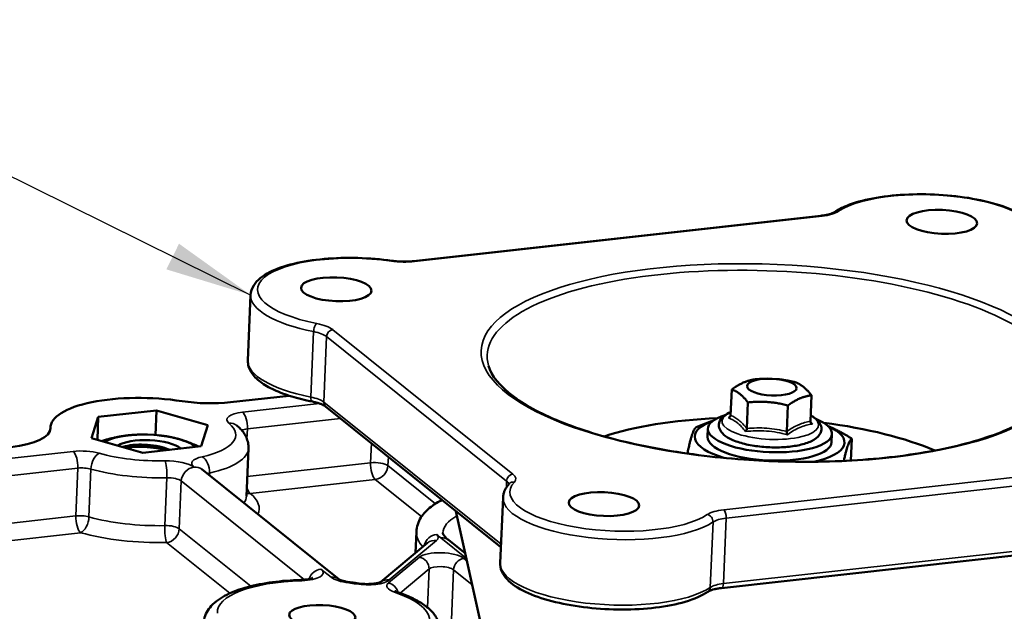
# Model space of a CAD drawing. Units: inches. Extents: x 1 to 61, y -98 to 21.
# Drawn here: x 20 to 22, y 8 to 10 of the extents above; entities that cross this region are included whole.
import ezdxf

# ---------------------------------------------------------------- set-up
doc = ezdxf.new("R2010")
doc.units = ezdxf.units.IN
doc.header["$LTSCALE"] = 2
doc.header["$MEASUREMENT"] = 0
for name, color, linetype, lineweight in [('Symbol (ANSI)', 7, 'Continuous', 25), ('Visible (ANSI)', 7, 'Continuous', 50), ('Visible Narrow (ANSI)', 7, 'Continuous', 35)]:
    doc.layers.add(name, color=color, linetype=linetype, lineweight=lineweight)
doc.styles.get("Standard").update_dxf_attribs({"font": 'calibril.ttf'})
doc.dimstyles.new('Default (ANSI)$7', dxfattribs={"dimscale": 2, "dimtxt": 0.125, "dimasz": 0.098425, "dimexe": 0.125, "dimexo": 0.0625, "dimgap": 0.031496, "dimtad": 0, "dimtih": 1, "dimtoh": 1, "dimrnd": 1e-08, "dimzin": 4, "dimdsep": 46, "dimtxsty": 'Standard', "dimcen": 0.09, "dimdle": 0.393701, "dimclrd": 256, "dimclre": 256, "dimclrt": 256, "dimadec": 0, "dimazin": 1, "dimtfac": 1, "dimtofl": 0, "dimtmove": 0, "dimatfit": 3, "dimfxl": 1, "dimtolj": 1, "dimtzin": 4, "dimlwd": -1, "dimlwe": -1, "dimarcsym": 0})

msp = doc.modelspace()

# ---------------------------------------------------------------- linework, layer by layer
at = {"layer": 'Visible (ANSI)'}
for p, q in [((21.4366, 9.3134), (20.5139, 9.2106)), ((20.1455, 9.1339), (20.1392, 8.9858)), ((21.3164, 8.9446), (21.3119, 8.9445)), ((21.336, 8.9437), (21.34, 8.9433)), ((21.2321, 8.8613), (21.2346, 8.9203)), ((20.0995, 8.8911), (20.2329, 8.9059)), ((21.4127, 8.8478), (21.4152, 8.9069)), ((19.8006, 8.8578), (19.9325, 8.8725)), ((19.9325, 8.8725), (19.9301, 8.817)), ((19.9325, 8.8725), (20.0489, 8.8393)), ((20.712, 8.5631), (20.3152, 8.8816)), ((21.2688, 8.8318), (21.2713, 8.8909)), ((21.3591, 8.8251), (21.3616, 8.8841)), ((19.7851, 8.8099), (19.8006, 8.8578)), ((19.8006, 8.8578), (19.7984, 8.8061)), ((19.6922, 8.8342), (19.6921, 8.8303)), ((20.0489, 8.8393), (20.0335, 8.7914)), ((21.1889, 8.848), (21.1657, 8.8393)), ((21.1808, 8.8316), (21.18, 8.8128)), ((21.4549, 8.8366), (21.4662, 8.8311)), ((19.9016, 8.7767), (19.7851, 8.8099)), ((19.8966, 8.8181), (19.8959, 8.818)), ((19.9368, 8.8163), (19.9388, 8.8161)), ((21.2736, 8.8255), (21.2736, 8.8255)), ((21.3686, 8.8231), (21.3686, 8.8231)), ((21.4615, 8.8195), (21.4607, 8.8007)), ((21.5065, 8.8087), (21.5044, 8.7593)), ((20.0335, 8.7914), (19.9016, 8.7767)), ((20.1406, 8.7868), (20.136, 8.6786)), ((20.0347, 8.7394), (20.3452, 8.4903)), ((20.7168, 8.6755), (20.7104, 8.5274)), ((20.675, 8.352), (20.6102, 8.6448)), ((20.5186, 8.5501), (20.5206, 8.5978)), ((20.5458, 8.5729), (20.4396, 8.4841)), ((20.6315, 8.5487), (20.5932, 8.5794)), ((22.134, 8.5734), (21.2113, 8.4706))]:
    msp.add_line(p, q, dxfattribs=at)
for centre, major_axis in [((21.7102, 9.2996), (0.0799, -0.0034)), ((20.3394, 9.1469), (0.0799, -0.0034)), ((21.3254, 8.9255), (0.0561, -0.0024)), ((20.9453, 8.6607), (-0.0799, 0.0034)), ((20.3077, 8.4067), (0.0749, -0.0032))]:
    msp.add_ellipse(centre, major_axis=major_axis, ratio=0.33736, dxfattribs=at)
for centre, major_axis, start_param, end_param in [((19.917, 8.8246), (-0.2248, 0.0096), 4.395419, 6.302283), ((20.0389, 8.9397), (0.1499, -0.0064), 4.395419, 5.143003), ((21.3152, 8.6863), (-0.4995, 0.0214), 4.956185, 5.559449), ((21.3203, 8.8067), (-0.1696, 0.0073), 5.58371, 7.213129), ((21.3211, 8.8256), (0.1404, -0.006), 2.391467, 7.033311), ((19.5423, 8.8382), (0.1499, -0.0064), 5.143003, 6.302283), ((21.3203, 8.8067), (0.1696, -0.0073), 5.353241, 6.98266), ((21.3152, 8.6863), (-0.4995, 0.0214), 3.865329, 4.468593), ((19.9151, 8.779), (-0.1149, 0.0049), 5.151111, 5.795023), ((19.9151, 8.779), (-0.0781, 0.0033), 3.544324, 5.856253), ((19.9151, 8.779), (-0.1149, 0.0049), 4.103913, 5.151111), ((19.9151, 8.779), (-0.1149, 0.0049), 3.553266, 4.103913), ((21.3203, 8.8067), (0.1404, -0.006), 3.141593, 6.283185), ((21.3211, 8.8256), (-0.0507, 0.0022), 0.140447, 0.140521), ((21.3211, 8.8256), (-0.0475, 0.002), 0.125156, 0.125312), ((21.3211, 8.8256), (0.0475, -0.002), 6.256819, 6.257383), ((21.3211, 8.8256), (0.0507, -0.0022), 0.099402, 0.099842)]:
    msp.add_ellipse(centre, major_axis=major_axis, ratio=0.33736, start_param=start_param, end_param=end_param, dxfattribs=at)
for points, knots in [([(21.9375, 9.2566), (21.9379, 9.2657), (21.9352, 9.2747), (21.9241, 9.293), (21.9145, 9.3018), (21.8879, 9.3194), (21.8695, 9.3278), (21.8277, 9.3419), (21.8044, 9.3477), (21.7552, 9.3564), (21.7293, 9.3593), (21.6771, 9.3624), (21.6508, 9.3625), (21.6003, 9.3598), (21.576, 9.357), (21.5317, 9.3486), (21.5117, 9.343), (21.4844, 9.3319), (21.4752, 9.3271), (21.4673, 9.3218)], [0.354784, 0.354784, 0.354784, 0.354784, 0.575924, 0.575924, 0.865775, 0.865775, 1.215662, 1.215662, 1.550468, 1.550468, 1.878437, 1.878437, 2.204548, 2.204548, 2.531629, 2.531629, 2.863498, 2.863498, 3.067179, 3.067179, 3.067179, 3.067179]), ([(21.4366, 9.3134), (21.4396, 9.3137), (21.4424, 9.3141), (21.4478, 9.3151), (21.4504, 9.3156), (21.455, 9.3168), (21.4572, 9.3174), (21.461, 9.3187), (21.4627, 9.3193), (21.4654, 9.3207), (21.4665, 9.3213), (21.4673, 9.3218)], [5.4977871, 5.4977871, 5.4977871, 5.4977871, 5.639984, 5.639984, 5.7821808, 5.7821808, 5.9243776, 5.9243776, 6.0665744, 6.0665744, 6.2087712, 6.2087712, 6.2087712, 6.2087712]), ([(20.4656, 9.2114), (20.4405, 9.215), (20.4143, 9.2171), (20.3621, 9.2185), (20.3361, 9.2178), (20.287, 9.2134), (20.2637, 9.2098), (20.2219, 9.1998), (20.2034, 9.1934), (20.1725, 9.1775), (20.16, 9.168), (20.1484, 9.1491), (20.1459, 9.1416), (20.1455, 9.1339)], [1.64521, 1.64521, 1.64521, 1.64521, 1.972302, 1.972302, 2.298412, 2.298412, 2.626357, 2.626357, 2.960866, 2.960866, 3.310054, 3.310054, 3.496377, 3.496377, 3.496377, 3.496377]), ([(20.4656, 9.2114), (20.4688, 9.211), (20.472, 9.2106), (20.4785, 9.21), (20.4818, 9.2098), (20.4885, 9.2095), (20.4918, 9.2095), (20.4983, 9.2095), (20.5016, 9.2096), (20.5079, 9.21), (20.511, 9.2102), (20.5139, 9.2106)], [4.7868031, 4.7868031, 4.7868031, 4.7868031, 4.9289999, 4.9289999, 5.0711967, 5.0711967, 5.2133935, 5.2133935, 5.3555903, 5.3555903, 5.4977871, 5.4977871, 5.4977871, 5.4977871]), ([(20.2853, 8.8926), (20.2687, 8.8959), (20.2529, 8.8998), (20.2239, 8.9087), (20.2105, 8.9137), (20.1868, 8.9247), (20.1764, 8.9307), (20.159, 8.9438), (20.1519, 8.9509), (20.1417, 8.9671), (20.1388, 8.9764), (20.1392, 8.9858)], [1.64521, 1.64521, 1.64521, 1.64521, 1.87353, 1.87353, 2.10185, 2.10185, 2.330169, 2.330169, 2.558489, 2.558489, 2.786809, 2.786809, 2.786809, 2.786809]), ([(20.684, 8.974), (20.6901, 8.9519), (20.7091, 8.9272), (20.77, 8.8825), (20.808, 8.8624), (20.9005, 8.826), (20.9553, 8.8097), (21.076, 8.783), (21.142, 8.7727), (21.2783, 8.7591), (21.3486, 8.7559), (21.4861, 8.7571), (21.5533, 8.7615), (21.6775, 8.7773), (21.7345, 8.7887), (21.8322, 8.8171), (21.873, 8.8341), (21.9338, 8.8708), (21.954, 8.8904), (21.966, 8.9124), (21.9675, 8.9157), (21.9687, 8.919)], [3.605188, 3.605188, 3.605188, 3.605188, 3.962973, 3.962973, 4.270827, 4.270827, 4.584444, 4.584444, 4.901088, 4.901088, 5.218793, 5.218793, 5.536519, 5.536519, 5.853238, 5.853238, 6.167004, 6.167004, 6.474924, 6.474924, 6.529158, 6.529158, 6.529158, 6.529158]), ([(20.2853, 8.8926), (20.2882, 8.892), (20.291, 8.8913), (20.2963, 8.8899), (20.2988, 8.8892), (20.3033, 8.8877), (20.3054, 8.8868), (20.3091, 8.8852), (20.3107, 8.8844), (20.3134, 8.8829), (20.3144, 8.8822), (20.3152, 8.8816)], [4.7868031, 4.7868031, 4.7868031, 4.7868031, 4.9289999, 4.9289999, 5.0711967, 5.0711967, 5.2133935, 5.2133935, 5.3555903, 5.3555903, 5.4977871, 5.4977871, 5.4977871, 5.4977871]), ([(21.2324, 8.8689), (21.2267, 8.8666), (21.2218, 8.8639), (21.2146, 8.8583), (21.2119, 8.8557), (21.2067, 8.848), (21.205, 8.8421), (21.2062, 8.8321), (21.208, 8.8281), (21.214, 8.8195), (21.219, 8.8154), (21.2324, 8.8072), (21.2416, 8.8033), (21.2621, 8.797), (21.2732, 8.7945), (21.2964, 8.7908), (21.3084, 8.7897), (21.3325, 8.7887), (21.3445, 8.7889), (21.3675, 8.7906), (21.3784, 8.7922), (21.3983, 8.7966), (21.4073, 8.7995), (21.4227, 8.8069), (21.4292, 8.8115), (21.4365, 8.8225), (21.4381, 8.8283), (21.4369, 8.8383), (21.435, 8.8423), (21.4289, 8.8509), (21.4239, 8.855), (21.4164, 8.8595), (21.4148, 8.8604), (21.4133, 8.8612)], [2.089922, 2.089922, 2.089922, 2.089922, 2.330038, 2.330038, 2.504085, 2.504085, 2.765809, 2.765809, 2.966708, 2.966708, 3.257047, 3.257047, 3.61907, 3.61907, 3.959103, 3.959103, 4.29025, 4.29025, 4.61936, 4.61936, 4.950716, 4.950716, 5.291019, 5.291019, 5.652335, 5.652335, 5.910278, 5.910278, 6.111702, 6.111702, 6.404027, 6.404027, 6.473628, 6.473628, 6.473628, 6.473628]), ([(21.2321, 8.8613), (21.232, 8.86), (21.2314, 8.8587), (21.2305, 8.8578), (21.2296, 8.8569), (21.2283, 8.8562), (21.227, 8.8558)], [0.0000000101, 0.0000000101, 0.0000000101, 0.0000000101, 0.0002095117, 0.0002095117, 0.0002095117, 0.0004190235, 0.0004190235, 0.0004190235, 0.0004190235]), ([(20.1406, 8.7868), (20.1408, 8.7911), (20.1404, 8.7954), (20.1387, 8.8036), (20.1374, 8.8076), (20.1341, 8.815), (20.1321, 8.8184), (20.1277, 8.8248), (20.1253, 8.8278), (20.12, 8.8334), (20.1172, 8.836), (20.1143, 8.8384)], [5.8525711, 5.8525711, 5.8525711, 5.8525711, 5.9359487, 5.9359487, 6.0193264, 6.0193264, 6.1027041, 6.1027041, 6.1860817, 6.1860817, 6.2694594, 6.2694594, 6.2694594, 6.2694594]), ([(21.2688, 8.8318), (21.2687, 8.8305), (21.2683, 8.8291), (21.2678, 8.8279), (21.2672, 8.8266), (21.2665, 8.8256), (21.2657, 8.8248)], [0.0000000104, 0.0000000104, 0.0000000104, 0.0000000104, 0.0002095117, 0.0002095117, 0.0002095117, 0.0004190235, 0.0004190235, 0.0004190235, 0.0004190235]), ([(21.4172, 8.8417), (21.416, 8.8422), (21.4148, 8.8431), (21.414, 8.8442), (21.4131, 8.8452), (21.4127, 8.8465), (21.4127, 8.8478)], [-0.0000036401, -0.0000036401, -0.0000036401, -0.0000036401, 0.0002066546, 0.0002066546, 0.0002066546, 0.0004169392, 0.0004169392, 0.0004169392, 0.0004169392]), ([(21.3591, 8.8251), (21.3591, 8.8238), (21.3592, 8.8223), (21.3595, 8.821), (21.3598, 8.8198), (21.3603, 8.8186), (21.3608, 8.8177)], [0.0000000101, 0.0000000101, 0.0000000101, 0.0000000101, 0.0002095117, 0.0002095117, 0.0002095117, 0.0004190235, 0.0004190235, 0.0004190235, 0.0004190235]), ([(19.8557, 8.7898), (19.8577, 8.7905), (19.8599, 8.7911), (19.8684, 8.7932), (19.8762, 8.7945), (19.8941, 8.7955), (19.9031, 8.7954), (19.9204, 8.7941), (19.9296, 8.7929), (19.947, 8.789), (19.9543, 8.7867), (19.9609, 8.7838), (19.9613, 8.7836), (19.9618, 8.7834)], [0.7313687, 0.7313687, 0.7313687, 0.7313687, 0.7751903, 0.7751903, 0.8864409, 0.8864409, 0.9841492, 0.9841492, 1.0726735, 1.0726735, 1.1498634, 1.1498634, 1.1552552, 1.1552552, 1.1552552, 1.1552552]), ([(19.9605, 8.7833), (19.9529, 8.786), (19.9444, 8.7882), (19.9257, 8.7917), (19.9155, 8.7929), (19.8954, 8.7939), (19.8856, 8.7938), (19.869, 8.7923), (19.8621, 8.7911), (19.8563, 8.7896)], [-1.4646659, -1.4646659, -1.4646659, -1.4646659, -1.3207606, -1.3207606, -1.1668507, -1.1668507, -1.0105846, -1.0105846, -0.8760514, -0.8760514, -0.8760514, -0.8760514]), ([(19.8626, 8.7878), (19.8682, 8.7889), (19.8745, 8.7897), (19.8906, 8.7907), (19.9007, 8.7906), (19.921, 8.789), (19.9309, 8.7876), (19.9447, 8.7847), (19.9489, 8.7836), (19.9529, 8.7824)], [-7.9177796, -7.9177796, -7.9177796, -7.9177796, -7.8027095, -7.8027095, -7.6455415, -7.6455415, -7.4927527, -7.4927527, -7.4224307, -7.4224307, -7.4224307, -7.4224307]), ([(20.7309, 8.7066), (20.7293, 8.7049), (20.7277, 8.7031), (20.725, 8.6993), (20.7237, 8.6974), (20.7214, 8.6933), (20.7204, 8.6912), (20.7188, 8.6869), (20.7181, 8.6847), (20.7172, 8.6802), (20.7169, 8.6779), (20.7168, 8.6755)], [3.2160067, 3.2160067, 3.2160067, 3.2160067, 3.2720807, 3.2720807, 3.3281547, 3.3281547, 3.3842287, 3.3842287, 3.4403026, 3.4403026, 3.4963766, 3.4963766, 3.4963766, 3.4963766]), ([(20.5206, 8.5978), (20.5211, 8.6093), (20.525, 8.6205), (20.5369, 8.6395), (20.5448, 8.6475), (20.5614, 8.6603), (20.5697, 8.6654), (20.5788, 8.67)], [3.5722069, 3.5722069, 3.5722069, 3.5722069, 3.761233, 3.761233, 3.9537895, 3.9537895, 4.1116567, 4.1116567, 4.1116567, 4.1116567]), ([(20.5932, 8.5794), (20.5908, 8.5813), (20.5888, 8.5832), (20.5855, 8.5866), (20.5842, 8.5881), (20.5823, 8.5908), (20.5817, 8.5919), (20.5809, 8.5936), (20.5807, 8.5941), (20.5806, 8.5949), (20.5806, 8.595), (20.5806, 8.5952)], [3.1415927, 3.1415927, 3.1415927, 3.1415927, 3.2277155, 3.2277155, 3.3138383, 3.3138383, 3.3999612, 3.3999612, 3.486084, 3.486084, 3.5722069, 3.5722069, 3.5722069, 3.5722069]), ([(21.1807, 8.4622), (21.1671, 8.4531), (21.1498, 8.4456), (21.1095, 8.4337), (21.0868, 8.4293), (21.0382, 8.4234), (21.0125, 8.4219), (20.9604, 8.4219), (20.934, 8.4233), (20.883, 8.429), (20.8583, 8.4333), (20.8129, 8.4442), (20.7921, 8.451), (20.7562, 8.4668), (20.7412, 8.4758), (20.7188, 8.4968), (20.7111, 8.5095), (20.7104, 8.5249), (20.7104, 8.5262), (20.7104, 8.5274)], [0.074414, 0.074414, 0.074414, 0.074414, 0.423194, 0.423194, 0.761062, 0.761062, 1.090054, 1.090054, 1.416333, 1.416333, 1.742917, 1.742917, 2.073104, 2.073104, 2.413816, 2.413816, 2.756274, 2.756274, 2.786809, 2.786809, 2.786809, 2.786809]), ([(20.2593, 8.489), (20.2636, 8.4891), (20.2677, 8.4894), (20.2748, 8.4903), (20.2778, 8.4909), (20.2823, 8.492), (20.2839, 8.4926), (20.2857, 8.4933), (20.2861, 8.4935), (20.2861, 8.4935)], [4.4923128, 4.4923128, 4.4923128, 4.4923128, 4.7588816, 4.7588816, 5.0059713, 5.0059713, 5.2162013, 5.2162013, 5.3691288, 5.3691288, 5.3691288, 5.3691288]), ([(20.2593, 8.489), (20.2372, 8.4883), (20.2157, 8.4866), (20.175, 8.4812), (20.1559, 8.4775), (20.121, 8.4681), (20.1053, 8.4624), (20.0778, 8.4486), (20.0659, 8.4405), (20.0487, 8.4215), (20.0426, 8.411), (20.0401, 8.3991)], [1.35072, 1.35072, 1.35072, 1.35072, 1.622772, 1.622772, 1.894823, 1.894823, 2.166875, 2.166875, 2.438927, 2.438927, 2.65593, 2.65593, 2.65593, 2.65593]), ([(20.3451, 8.4903), (20.3451, 8.4903), (20.3452, 8.4903), (20.3457, 8.49), (20.3464, 8.4896), (20.3485, 8.4887), (20.3501, 8.4881), (20.3538, 8.4869), (20.356, 8.4863), (20.3607, 8.4852), (20.3633, 8.4847), (20.3673, 8.484), (20.3687, 8.4838), (20.37, 8.4837)], [3.1944208, 3.1944208, 3.1944208, 3.1944208, 3.2693405, 3.2693405, 3.4176314, 3.4176314, 3.5977038, 3.5977038, 3.7777761, 3.7777761, 3.9578484, 3.9578484, 4.0419543, 4.0419543, 4.0419543, 4.0419543]), ([(20.3875, 8.4812), (20.3864, 8.4814), (20.3852, 8.4816), (20.3829, 8.4819), (20.3817, 8.4821), (20.3794, 8.4824), (20.3782, 8.4826), (20.3759, 8.4829), (20.3747, 8.4831), (20.3723, 8.4834), (20.3712, 8.4835), (20.37, 8.4837)], [0.82679481, 0.82679481, 0.82679481, 0.82679481, 0.84150818, 0.84150818, 0.85622155, 0.85622155, 0.87093493, 0.87093493, 0.8856483, 0.8856483, 0.90036168, 0.90036168, 0.90036168, 0.90036168]), ([(20.3875, 8.4812), (20.3915, 8.4806), (20.3958, 8.4802), (20.4046, 8.4796), (20.4091, 8.4796), (20.4177, 8.4799), (20.4218, 8.4802), (20.4288, 8.4811), (20.4318, 8.4817), (20.4362, 8.4828), (20.4378, 8.4834), (20.4395, 8.4841), (20.4398, 8.4843), (20.4398, 8.4843)], [3.968387, 3.968387, 3.968387, 3.968387, 4.229539, 4.229539, 4.500108, 4.500108, 4.766349, 4.766349, 5.012616, 5.012616, 5.221574, 5.221574, 5.369129, 5.369129, 5.369129, 5.369129]), ([(21.1807, 8.4622), (21.1815, 8.4627), (21.1826, 8.4633), (21.1853, 8.4646), (21.187, 8.4653), (21.1908, 8.4666), (21.1929, 8.4672), (21.1976, 8.4684), (21.2001, 8.4689), (21.2055, 8.4699), (21.2084, 8.4703), (21.2113, 8.4706)], [3.2160067, 3.2160067, 3.2160067, 3.2160067, 3.3582036, 3.3582036, 3.5004004, 3.5004004, 3.6425972, 3.6425972, 3.784794, 3.784794, 3.9269908, 3.9269908, 3.9269908, 3.9269908]), ([(20.4727, 8.4639), (20.4727, 8.4639), (20.4728, 8.4638), (20.4735, 8.4634), (20.4742, 8.463), (20.4761, 8.4622), (20.4772, 8.4617), (20.4785, 8.4613)], [3.1651598, 3.1651598, 3.1651598, 3.1651598, 3.2616011, 3.2616011, 3.4177945, 3.4177945, 3.5569668, 3.5569668, 3.5569668, 3.5569668]), ([(20.5742, 8.3722), (20.5746, 8.3809), (20.5727, 8.3896), (20.5657, 8.405), (20.5607, 8.4119), (20.5489, 8.4242), (20.5421, 8.4297), (20.5267, 8.4399), (20.5182, 8.4447), (20.4995, 8.4535), (20.4893, 8.4575), (20.4785, 8.4613)], [5.8525711, 5.8525711, 5.8525711, 5.8525711, 6.0217688, 6.0217688, 6.1909664, 6.1909664, 6.3601641, 6.3601641, 6.5293618, 6.5293618, 6.6985594, 6.6985594, 6.6985594, 6.6985594])]:
    msp.add_open_spline(points, degree=3, knots=knots, dxfattribs=at)
for points, weights in [([(21.2882, 8.9431), (21.2617, 8.9395), (21.2346, 8.9203)], [2.33557786265, 2.69689301543, 2.33557786265]), ([(21.3119, 8.9445), (21.3007, 8.9443), (21.2882, 8.9431)], [2.47028493106, 2.42512392821, 2.33557786265]), ([(21.3785, 8.9364), (21.358, 8.9415), (21.34, 8.9433)], [2.33557786265, 2.48834900706, 2.51193086957]), ([(21.2346, 8.9203), (21.2533, 8.9134), (21.2713, 8.8909)], [2.33557801406, 2.69689319026, 2.33557801406]), ([(21.4152, 8.9069), (21.3972, 8.9294), (21.3785, 8.9364)], [2.33557811302, 2.69689330453, 2.33557811302]), ([(21.3616, 8.8841), (21.3888, 8.9033), (21.4152, 8.9069)], [2.33557786265, 2.69689301543, 2.33557786265]), ([(21.2713, 8.8909), (21.3168, 8.8953), (21.3616, 8.8841)], [2.33557786265, 2.69689301543, 2.33557786265]), ([(21.1545, 8.8349), (21.1452, 8.829), (21.1342, 8.775)], [1.57692070451, 1.80645001987, 1.6040580192]), ([(21.1657, 8.8393), (21.1602, 8.8372), (21.1545, 8.8349)], [1.60128115998, 1.58977863712, 1.57692070451]), ([(21.5065, 8.8087), (21.4854, 8.822), (21.4662, 8.8311)], [1.57692070451, 1.63368690603, 1.66403461796]), ([(19.8078, 8.8034), (19.84, 8.813), (19.8678, 8.8162)], [1.00086540611, 1.03751709744, 1]), ([(19.8678, 8.8162), (19.8816, 8.8178), (19.8959, 8.818)], [1, 1.01838624054, 1.0189590081]), ([(19.9388, 8.8161), (19.9616, 8.8138), (19.9821, 8.808)], [1.01144799492, 1.03093105111, 1]), ([(19.9821, 8.808), (20.0037, 8.802), (20.0275, 8.7908)], [1, 1.03261084466, 1.00918314832]), ([(21.4882, 8.7585), (21.4979, 8.8033), (21.5065, 8.8087)], [1.63510205555, 1.78710748158, 1.57692070451])]:
    msp.add_rational_spline(points, weights, degree=2, dxfattribs=at)
for points in [[(20.7309, 8.7066), (20.7309, 8.7067), (20.7309, 8.7067), (20.7309, 8.7067)], [(20.136, 8.6786), (20.136, 8.6785), (20.136, 8.6785), (20.136, 8.6785)]]:
    msp.add_open_spline(points, degree=3, dxfattribs=at)
at = {"layer": 'Visible Narrow (ANSI)'}
for p, q in [((20.5162, 9.2098), (21.4389, 9.3126)), ((20.2881, 9.0511), (20.2817, 8.9029)), ((20.7393, 8.7282), (20.3315, 9.0555)), ((20.3108, 8.8917), (20.3172, 9.0399)), ((20.3172, 9.0399), (20.725, 8.7126)), ((20.3015, 8.8883), (20.1272, 8.8689)), ((20.7123, 8.5696), (20.3108, 8.8917)), ((20.1381, 8.8309), (20.349, 8.8544)), ((19.6922, 8.8328), (19.6921, 8.8308)), ((20.1371, 8.808), (20.1381, 8.8309)), ((20.4187, 8.7985), (20.4168, 8.7543)), ((19.7434, 8.78), (19.4482, 8.7471)), ((20.4564, 8.7477), (20.4572, 8.7676)), ((19.4591, 8.7091), (19.7543, 8.742)), ((19.7543, 8.742), (19.7497, 8.6339)), ((19.7794, 8.6317), (19.784, 8.7398)), ((20.4168, 8.7543), (20.1379, 8.7233)), ((20.5638, 8.6615), (20.4564, 8.7477)), ((22.1393, 8.7506), (21.2166, 8.6477)), ((19.9558, 8.7201), (19.9511, 8.6119)), ((20.0523, 8.7253), (20.0525, 8.7309)), ((20.1444, 8.6848), (20.4277, 8.7164)), ((20.4277, 8.7164), (20.5325, 8.6324)), ((21.2221, 8.6288), (22.1448, 8.7316)), ((19.9839, 8.6048), (19.9885, 8.713)), ((19.9885, 8.713), (20.2671, 8.4894)), ((20.725, 8.7126), (20.7244, 8.6984)), ((19.7497, 8.6339), (19.4545, 8.601)), ((21.2157, 8.4806), (21.2221, 8.6288)), ((20.146, 8.4747), (19.9839, 8.6048)), ((21.1922, 8.6201), (21.1858, 8.4719)), ((19.4654, 8.563), (19.7606, 8.5959)), ((20.5757, 8.5842), (20.634, 8.5374)), ((22.1384, 8.5835), (21.2157, 8.4806)), ((19.9552, 8.5736), (20.0984, 8.4587)), ((20.4594, 8.4888), (20.5663, 8.5781)), ((20.5275, 8.5406), (20.4574, 8.482)), ((20.6352, 8.5319), (20.6281, 8.5375)), ((20.3046, 8.5136), (20.3277, 8.4951)), ((20.4842, 8.4593), (20.5494, 8.5137)), ((20.5494, 8.5137), (20.5456, 8.4265)), ((20.5999, 8.3987), (20.6047, 8.512)), ((20.6047, 8.512), (20.6471, 8.478))]:
    msp.add_line(p, q, dxfattribs=at)
for centre, major_axis, ratio, start_param, end_param in [((21.6884, 9.2814), (0.2348, -0.01), 0.33736, 6.002815, 8.99558), ((21.4086, 9.3369), (0.0749, -0.0032), 0.33736, 5.143003, 5.853987), ((21.4757, 9.3094), (-0.0084, 0.0124), 0.855993, 5.572241, 6.283185), ((21.4383, 9.2985), (-0.0017, 0.0149), 0.392958, 5.90754, 6.283185), ((20.3959, 9.1374), (-0.2348, 0.01), 0.33736, 4.432019, 7.424784), ((20.4635, 9.1966), (0.0021, 0.0149), 0.260489, 0, 0.356956), ((20.4859, 9.2341), (0.0749, -0.0032), 0.33736, 4.432019, 5.143003), ((20.5156, 9.1957), (-0.0017, 0.0149), 0.392958, 5.90754, 6.283185), ((21.3273, 8.9702), (-0.6462, 0.0277), 0.33736, 3.032781, 6.391997), ((20.3953, 9.1232), (-0.2498, 0.0107), 0.33736, 0, 1.141598), ((20.2945, 9.0554), (0.0029, 0.0147), 0.391746, 0.375423, 1.94622), ((20.2623, 9.0338), (0.0599, -0.0026), 0.33736, 0.430614, 1.141598), ((20.263, 9.0479), (-0.0749, 0.0032), 0.33736, 3.572207, 4.283191), ((20.3309, 9.0414), (-0.0094, -0.0117), 0.855437, 3.85101, 5.421806), ((20.389, 8.9751), (-0.2498, 0.0107), 0.33736, 0, 1.141598), ((20.2882, 8.9073), (-0.0029, -0.0147), 0.391746, 5.087812, 6.283185), ((20.256, 8.8856), (-0.0599, 0.0026), 0.33736, 3.572207, 4.283191), ((20.3246, 8.8933), (-0.0094, -0.0117), 0.855437, 5.421806, 6.283185), ((20.1515, 8.8494), (-0.0599, 0.0026), 0.33736, 5.143003, 6.700074), ((20.126, 8.8407), (-0.0033, 0.0298), 0.392958, 4.336744, 5.90754), ((21.3219, 8.8441), (-0.1094, 0.0047), 0.33736, 5.686166, 10.021797), ((19.917, 8.8246), (0.1948, -0.0083), 0.33736, 5.380524, 6.700074), ((20.0951, 8.8154), (0.0192, 0.0231), 0.86075, 0, 0.72449), ((20.1502, 8.8212), (0.03, -0.0013), 0.33736, 2.001411, 2.573145), ((19.7676, 8.7605), (-0.0599, 0.0026), 0.33736, 4.10034, 5.143003), ((19.9158, 8.7964), (0.2248, -0.0096), 0.33736, 5.380524, 6.283185), ((19.7422, 8.7517), (-0.0033, 0.0298), 0.392958, 4.336744, 5.90754), ((19.8016, 8.7474), (-0.0082, -0.0289), 0.540863, 3.554298, 5.125094), ((19.917, 8.8246), (-0.1948, 0.0083), 0.33736, 0.958747, 1.763889), ((20.072, 8.7504), (-0.0599, 0.0026), 0.33736, 5.380524, 6.7138), ((20.0343, 8.7396), (0.0065, -0.0293), 0.583204, 1.142522, 2.713318), ((19.7664, 8.7323), (0.03, -0.0013), 0.33736, 0.958747, 2.001411), ((19.9158, 8.7964), (0.2248, -0.0096), 0.33736, 4.10034, 4.905482), ((19.9623, 8.7382), (-0.0599, 0.0026), 0.33736, 3.572207, 4.905482), ((19.9504, 8.7303), (-0.0007, 0.03), 0.180646, 4.362277, 5.933073), ((20.0159, 8.716), (-0.0188, -0.0234), 0.855437, 3.85101, 5.421806), ((20.0159, 8.716), (0.0188, 0.0234), 0.855437, 0, 0.709417), ((20.4289, 8.7446), (0.0033, -0.0298), 0.392958, 4.336744, 5.90754), ((20.4289, 8.7446), (-0.03, 0.0013), 0.33736, 3.572207, 5.143003), ((20.4289, 8.7446), (-0.0188, -0.0234), 0.855437, 0.709417, 2.280213), ((19.9611, 8.7099), (0.03, -0.0013), 0.33736, 0.430614, 1.763889), ((20.0708, 8.7222), (0.03, -0.0013), 0.33736, 2.238932, 2.484848), ((20.7387, 8.7141), (-0.0094, -0.0117), 0.855437, 3.85101, 5.421806), ((20.6708, 8.7206), (0.0749, -0.0032), 0.33736, 6.002815, 6.7138), ((20.1456, 8.7131), (0.0033, -0.0298), 0.392958, 5.197827, 5.90754), ((20.9672, 8.679), (-0.2348, 0.01), 0.33736, 6.002815, 8.99558), ((20.6702, 8.7065), (0.0599, -0.0026), 0.33736, 0.083761, 0.430614), ((20.7419, 8.6964), (-0.011, 0.0102), 0.904618, 5.369909, 6.283185), ((19.9112, 8.6882), (0.2248, -0.0096), 0.33736, 6.070353, 6.283185), ((20.1456, 8.7131), (-0.0192, -0.0231), 0.86075, 0.422436, 0.72449), ((19.91, 8.66), (0.2548, -0.0109), 0.33736, 6.145741, 6.700074), ((20.9666, 8.6649), (-0.2498, 0.0107), 0.33736, 0, 2.712395), ((19.7618, 8.6241), (0.0033, -0.0298), 0.392958, 4.336744, 5.90754), ((19.7618, 8.6241), (-0.03, 0.0013), 0.33736, 4.10034, 5.143003), ((19.7618, 8.6241), (-0.0082, -0.0289), 0.540863, 0.412705, 1.983502), ((19.9112, 8.6882), (-0.2248, 0.0096), 0.33736, 0.958747, 1.763889), ((20.8303, 8.5845), (-0.2498, 0.0107), 0.33736, 5.785797, 6.283185), ((21.2469, 8.6234), (-0.0749, 0.0032), 0.33736, 5.143003, 5.853987), ((21.1786, 8.6228), (0.0084, -0.0124), 0.855993, 0.859852, 2.430649), ((21.2463, 8.6093), (0.0599, -0.0026), 0.33736, 2.001411, 2.712395), ((21.216, 8.6336), (-0.0017, 0.0149), 0.392958, 4.336744, 5.90754), ((19.9565, 8.6018), (0.0007, -0.03), 0.180646, 4.362277, 5.933073), ((19.9565, 8.6018), (-0.03, 0.0013), 0.33736, 3.572207, 4.905482), ((19.9565, 8.6018), (-0.0188, -0.0234), 0.855437, 0.709417, 2.280213), ((19.91, 8.66), (0.2548, -0.0109), 0.33736, 4.10034, 4.905482), ((20.8303, 8.5845), (-0.3097, 0.0133), 0.33736, 0, 0.322423), ((20.5658, 8.5637), (-0.0214, -0.021), 0.885492, 3.954147, 5.350237), ((20.5104, 8.5875), (0.0599, -0.0026), 0.33736, 5.928401, 6.629481), ((20.8315, 8.6127), (-0.2797, 0.012), 0.33736, 0.346296, 0.430614), ((20.5745, 8.556), (0.0188, 0.0234), 0.855437, 0, 0.709417), ((20.5651, 8.5499), (-0.0192, 0.023), 0.882748, 5.482228, 6.283185), ((20.5783, 8.532), (-0.0545, 0.0023), 0.33736, 3.572207, 5.928401), ((20.5265, 8.5175), (-0.0157, 0.0188), 0.882748, 3.911432, 5.482228), ((20.6271, 8.5145), (0.0153, 0.0191), 0.855437, 0.709417, 2.280213), ((20.5773, 8.5089), (-0.03, 0.0013), 0.33736, 3.572207, 5.928401), ((20.9602, 8.5167), (-0.2498, 0.0107), 0.33736, 0, 2.712395), ((20.2497, 8.5075), (0.0599, -0.0026), 0.33736, 4.922927, 6.7138), ((20.3034, 8.4854), (-0.0188, -0.0234), 0.855437, 3.85101, 5.118368), ((20.3265, 8.4668), (0.0188, 0.0234), 0.855437, 0.005154, 0.709417), ((20.3825, 8.5012), (0.0599, -0.0026), 0.33736, 3.572207, 4.472569), ((20.3077, 8.4067), (-0.2375, 0.0102), 0.33736, 4.922927, 6.324412), ((20.2602, 8.459), (-0.0009, 0.03), 0.196734, 5.931922, 6.283185), ((20.3662, 8.4539), (0.0037, 0.0298), 0.223603, 0, 0.353436), ((20.3077, 8.4067), (0.2375, -0.0102), 0.33736, 1.257409, 1.330976), ((20.4035, 8.4982), (0.0599, -0.0026), 0.33736, 4.399002, 5.928401), ((20.383, 8.4516), (0.0045, 0.0297), 0.29021, 0, 0.360275), ((20.4582, 8.4606), (-0.0192, 0.023), 0.882748, 5.482228, 6.250857), ((20.5081, 8.4734), (-0.0545, 0.0023), 0.33736, 5.928401, 7.129174), ((20.4564, 8.4589), (-0.0157, 0.0188), 0.882748, 4.176341, 5.482228), ((21.1723, 8.4746), (0.0084, -0.0124), 0.855993, 0, 0.859852), ((21.24, 8.4612), (-0.0599, 0.0026), 0.33736, 5.143003, 5.853987), ((21.2097, 8.4855), (0.0017, -0.0149), 0.392958, 0, 1.195151), ((20.4705, 8.4381), (0.008, 0.0232), 0.624124, 0, 0.446465), ((20.3077, 8.4067), (0.243, -0.0104), 0.33736, 5.576245, 7.129174)]:
    msp.add_ellipse(centre, major_axis=major_axis, ratio=ratio, start_param=start_param, end_param=end_param, dxfattribs=at)
msp.add_ellipse((21.3278, 8.9802), major_axis=(-0.6605, 0.0283), ratio=0.33736, dxfattribs=at)
for points in [[(21.227, 8.8558), (21.2284, 8.8568), (21.2298, 8.8578), (21.2312, 8.8587)], [(21.4127, 8.847), (21.4142, 8.8453), (21.4157, 8.8435), (21.4172, 8.8417)]]:
    msp.add_open_spline(points, degree=3, dxfattribs=at)
for points, knots in [([(21.2657, 8.8248), (21.2596, 8.8327), (21.2533, 8.8396), (21.2468, 8.8448), (21.2468, 8.8449), (21.2467, 8.8449), (21.2467, 8.845), (21.2402, 8.8501), (21.2336, 8.8535), (21.227, 8.8558)], [0, 0, 0, 0, 0.00244012, 0.00244012, 0.00244012, 0.002460555, 0.002460555, 0.002460555, 0.004880241, 0.004880241, 0.004880241, 0.004880241]), ([(21.2321, 8.8613), (21.2382, 8.8589), (21.2443, 8.8555), (21.2504, 8.8506), (21.2505, 8.8505), (21.2505, 8.8505), (21.2506, 8.8505), (21.2537, 8.848), (21.2567, 8.8451), (21.2598, 8.842), (21.2628, 8.8389), (21.2658, 8.8355), (21.2688, 8.8318)], [0, 0, 0, 0, 0.002301436, 0.002301436, 0.002301436, 0.002319027, 0.002319027, 0.002319027, 0.00347854, 0.00347854, 0.00347854, 0.004638053, 0.004638053, 0.004638053, 0.004638053]), ([(21.3608, 8.8177), (21.3452, 8.8217), (21.3295, 8.8247), (21.3135, 8.8259), (21.3134, 8.8259), (21.3133, 8.8259), (21.3131, 8.8259), (21.2973, 8.827), (21.2814, 8.8264), (21.2657, 8.8248)], [0, 0, 0, 0, 0.002440096, 0.002440096, 0.002440096, 0.002460439, 0.002460439, 0.002460439, 0.004880192, 0.004880192, 0.004880192, 0.004880192]), ([(21.2688, 8.8318), (21.2837, 8.8331), (21.2987, 8.8335), (21.3138, 8.8324), (21.3139, 8.8324), (21.314, 8.8324), (21.3141, 8.8324), (21.3217, 8.8318), (21.3292, 8.8309), (21.3367, 8.8296), (21.3442, 8.8284), (21.3517, 8.8269), (21.3591, 8.8251)], [0, 0, 0, 0, 0.002301556, 0.002301556, 0.002301556, 0.00231906, 0.00231906, 0.00231906, 0.00347859, 0.00347859, 0.00347859, 0.00463812, 0.00463812, 0.00463812, 0.00463812]), ([(21.3591, 8.8251), (21.368, 8.8312), (21.3769, 8.8365), (21.3859, 8.8403), (21.3859, 8.8403), (21.386, 8.8404), (21.3861, 8.8404), (21.3906, 8.8423), (21.395, 8.8438), (21.3995, 8.845), (21.4039, 8.8463), (21.4083, 8.8472), (21.4127, 8.8478)], [0, 0, 0, 0, 0.002301556, 0.002301556, 0.002301556, 0.00231906, 0.00231906, 0.00231906, 0.00347859, 0.00347859, 0.00347859, 0.00463812, 0.00463812, 0.00463812, 0.00463812]), ([(21.4172, 8.8417), (21.4079, 8.8405), (21.3985, 8.8383), (21.389, 8.8343), (21.3889, 8.8343), (21.3889, 8.8342), (21.3888, 8.8342), (21.3794, 8.8302), (21.37, 8.8244), (21.3608, 8.8177)], [0, 0, 0, 0, 0.002440096, 0.002440096, 0.002440096, 0.002460439, 0.002460439, 0.002460439, 0.004880192, 0.004880192, 0.004880192, 0.004880192])]:
    msp.add_open_spline(points, degree=3, knots=knots, dxfattribs=at)

# ---------------------------------------------------------------- leaders
at = {"layer": 'Symbol (ANSI)', "annotation_type": 0, "has_hookline": 1, "hookline_direction": 1, "text_width": 4.6548}
msp.add_leader([(20.1455, 9.1339), (18.8834, 9.7573), (18.6865, 9.7573)], dimstyle='Default (ANSI)$7', override={"dimtad": 0}, dxfattribs=at)

doc.saveas('drawing.dxf')
